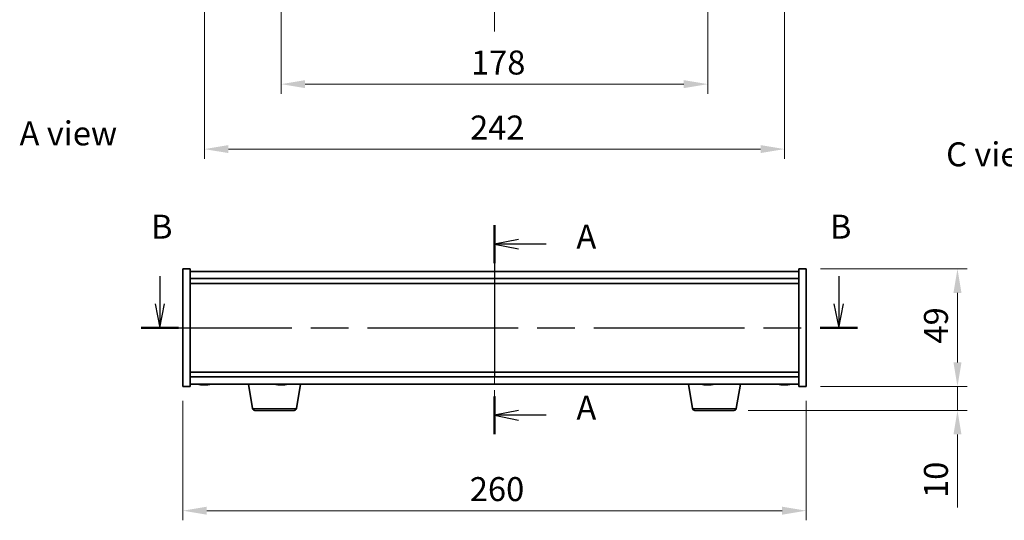
# Model space of a CAD drawing. Units: millimetres. Extents: x 58 to 7547, y 32 to 1156.
# Drawn here: x 2048 to 2459, y 544 to 752 of the extents above; entities that cross this region are included whole.
import ezdxf

# ---------------------------------------------------------------- set-up
doc = ezdxf.new("R2010")
doc.units = ezdxf.units.MM
doc.header["$LTSCALE"] = 4
doc.linetypes.add('CHAIN', pattern=[0.3543, 0.2362, -0.0295, 0.0591, -0.0295])
doc.layers.get('Defpoints').update_dxf_attribs({"lineweight": 25})
for name, color, linetype, lineweight in [('Centerline (ISO)', 131, 'Continuous', 18), ('Dimension (ISO)', 7, 'Continuous', 18), ('Dimension (ISO) @ 1', 7, 'Continuous', 18), ('Section Line (ISO)', 7, 'CHAIN', 25), ('Symbol (ISO)', 7, 'Continuous', 18), ('Visible (ISO)', 7, 'Continuous', 35), ('Visible Narrow (ISO)', 7, 'Continuous', 25)]:
    doc.layers.add(name, color=color, linetype=linetype, lineweight=lineweight)
doc.styles.add('Note Text (TK)', font='txt')
doc.dimstyles.new('Default - Method 1b (TK)', dxfattribs={"dimscale": 4, "dimtxt": 2.5, "dimasz": 2.5, "dimexe": 1, "dimexo": 1.5, "dimgap": 1, "dimtad": 1, "dimtoh": 1, "dimrnd": 1e-08, "dimdsep": 46, "dimtxsty": 'Note Text (TK)', "dimcen": 0.09, "dimdle": 5, "dimclrd": 100, "dimclre": 100, "dimclrt": 7, "dimadec": 1, "dimazin": 1, "dimtfac": 1, "dimtmove": 0, "dimatfit": 3, "dimfxl": 1, "dimtolj": 1, "dimlwd": -1, "dimlwe": -1, "dimarcsym": 0})

# ---------------------------------------------------------------- blocks, each defined once
blk = doc.blocks.new('2dTransSection0')
at = {"layer": 'Section Line (ISO)', "linetype": 'CHAIN', "ltscale": 16.780861}
blk.add_line((168.13, 166.7), (168.13, 144.92), dxfattribs=at)
at = {"layer": 'Section Line (ISO)', "linetype": 'Continuous', "lineweight": 50}
for p, q in [((168.13, 166.7), (168.13, 162.76)), ((168.13, 148.86), (168.13, 144.92))]:
    blk.add_line(p, q, dxfattribs=at)
at = {"layer": 'Section Line (ISO)', "linetype": 'Continuous'}
for p, q in [((170.63, 165.23), (168.13, 164.73)), ((170.63, 164.73), (168.13, 164.73)), ((168.13, 164.73), (170.63, 164.23)), ((173.51, 164.73), (170.63, 164.73)), ((170.63, 147.39), (168.13, 146.89)), ((170.63, 146.89), (168.13, 146.89)), ((168.13, 146.89), (170.63, 146.39)), ((173.51, 146.89), (170.63, 146.89))]:
    blk.add_line(p, q, dxfattribs=at)
at = {"layer": 'Section Line (ISO)', "char_height": 2.5, "attachment_point": 7, "style": 'Note Text (TK)'}
for insert in [(176.68, 163.49), (176.68, 145.65)]:
    blk.add_mtext('A', dxfattribs=dict(at, insert=insert))
blk = doc.blocks.new('2dTransSection1')
at = {"layer": 'Section Line (ISO)', "linetype": 'Continuous'}
for p, q in [((133.23, 161.39), (133.23, 158.52)), ((204.04, 161.39), (204.04, 158.52)), ((132.73, 158.52), (133.23, 156.02)), ((133.23, 158.52), (133.23, 156.02)), ((133.23, 156.02), (133.73, 158.52)), ((203.54, 158.52), (204.04, 156.02)), ((204.04, 158.52), (204.04, 156.02)), ((204.04, 156.02), (204.54, 158.52))]:
    blk.add_line(p, q, dxfattribs=at)
at = {"layer": 'Section Line (ISO)', "linetype": 'CHAIN', "ltscale": 16.655025}
blk.add_line((131.28, 156.02), (205.99, 156.02), dxfattribs=at)
at = {"layer": 'Section Line (ISO)', "linetype": 'Continuous', "lineweight": 50}
for p, q in [((131.28, 156.02), (135.18, 156.02)), ((202.09, 156.02), (205.99, 156.02))]:
    blk.add_line(p, q, dxfattribs=at)
at = {"layer": 'Section Line (ISO)', "char_height": 2.5, "attachment_point": 7, "style": 'Note Text (TK)'}
for insert in [(132.31, 164.52), (203.12, 164.52)]:
    blk.add_mtext('B', dxfattribs=dict(at, insert=insert))
blk = doc.blocks.new('*D46')
at = {"layer": 'Defpoints', "color": 0}
for p in [(2116.53, 599.57), (2376.53, 599.57), (2376.53, 547.78)]:
    blk.add_point(p, dxfattribs=at)
at = {"layer": 'Dimension (ISO)', "color": 100}
for p, q in [((2116.53, 593.57), (2116.53, 543.78)), ((2376.53, 593.57), (2376.53, 543.78)), ((2126.53, 547.78), (2366.53, 547.78))]:
    blk.add_line(p, q, dxfattribs=at)
for points in [[(2126.53, 549.44), (2126.53, 546.11), (2116.53, 547.78)], [(2366.53, 549.44), (2366.53, 546.11), (2376.53, 547.78)]]:
    blk.add_solid(points, dxfattribs=at)
at = {"layer": 'Dimension (ISO)', "color": 7, "insert": (2236.24, 556.78), "char_height": 10, "attachment_point": 4, "style": 'Note Text (TK)'}
blk.add_mtext('\\A1;260', dxfattribs=at)
blk = doc.blocks.new('*D47')
at = {"layer": 'Defpoints', "color": 0}
for p in [(2376.53, 648.57), (2376.53, 599.57), (2439.69, 599.57)]:
    blk.add_point(p, dxfattribs=at)
at = {"layer": 'Dimension (ISO)', "color": 100}
for p, q in [((2382.53, 648.57), (2443.69, 648.57)), ((2439.69, 638.57), (2439.69, 609.57)), ((2382.53, 599.57), (2443.69, 599.57))]:
    blk.add_line(p, q, dxfattribs=at)
for points in [[(2438.02, 638.57), (2441.36, 638.57), (2439.69, 648.57)], [(2438.02, 609.57), (2441.36, 609.57), (2439.69, 599.57)]]:
    blk.add_solid(points, dxfattribs=at)
at = {"layer": 'Dimension (ISO)', "color": 7, "insert": (2430.69, 617.45), "char_height": 10, "attachment_point": 4, "rotation": 90, "style": 'Note Text (TK)'}
blk.add_mtext('\\A1;49', dxfattribs=at)
blk = doc.blocks.new('*D48')
at = {"layer": 'Defpoints', "color": 0}
for p in [(2376.53, 599.57), (2346.43, 589.57), (2439.69, 589.57)]:
    blk.add_point(p, dxfattribs=at)
at = {"layer": 'Dimension (ISO)', "color": 100}
for p, q in [((2439.69, 609.57), (2439.69, 619.57)), ((2382.53, 599.57), (2443.69, 599.57)), ((2439.69, 599.57), (2439.69, 589.57)), ((2352.43, 589.57), (2443.69, 589.57)), ((2439.69, 579.57), (2439.69, 549.07))]:
    blk.add_line(p, q, dxfattribs=at)
for points in [[(2438.02, 609.57), (2441.36, 609.57), (2439.69, 599.57)], [(2438.02, 579.57), (2441.36, 579.57), (2439.69, 589.57)]]:
    blk.add_solid(points, dxfattribs=at)
at = {"layer": 'Dimension (ISO)', "color": 7, "insert": (2430.69, 553.07), "char_height": 10, "attachment_point": 4, "rotation": 90, "style": 'Note Text (TK)'}
blk.add_mtext('\\A1;10', dxfattribs=at)
blk = doc.blocks.new('*D50')
at = {"layer": 'Defpoints', "color": 0}
for p in [(2157.53, 768.63), (2335.53, 768.63), (2335.53, 725.63)]:
    blk.add_point(p, dxfattribs=at)
at = {"layer": 'Dimension (ISO)', "color": 100}
for p, q in [((2157.53, 762.63), (2157.53, 721.63)), ((2335.53, 762.63), (2335.53, 721.63)), ((2167.53, 725.63), (2325.53, 725.63))]:
    blk.add_line(p, q, dxfattribs=at)
for points in [[(2167.53, 727.3), (2167.53, 723.97), (2157.53, 725.63)], [(2325.53, 727.3), (2325.53, 723.97), (2335.53, 725.63)]]:
    blk.add_solid(points, dxfattribs=at)
at = {"layer": 'Dimension (ISO)', "color": 7, "insert": (2236.73, 734.63), "char_height": 10, "attachment_point": 4, "style": 'Note Text (TK)'}
blk.add_mtext('\\A1;178', dxfattribs=at)
blk = doc.blocks.new('*D44')
at = {"layer": 'Defpoints', "color": 0}
for p in [(2125.53, 908.13), (2367.53, 908.13), (2367.53, 698.54)]:
    blk.add_point(p, dxfattribs=at)
at = {"layer": 'Dimension (ISO)', "color": 100}
for p, q in [((2125.53, 902.13), (2125.53, 694.54)), ((2367.53, 902.13), (2367.53, 694.54)), ((2135.53, 698.54), (2357.53, 698.54))]:
    blk.add_line(p, q, dxfattribs=at)
for points in [[(2135.53, 700.21), (2135.53, 696.88), (2125.53, 698.54)], [(2357.53, 700.21), (2357.53, 696.88), (2367.53, 698.54)]]:
    blk.add_solid(points, dxfattribs=at)
at = {"layer": 'Dimension (ISO)', "color": 7, "insert": (2236.36, 707.54), "char_height": 10, "attachment_point": 4, "style": 'Note Text (TK)'}
blk.add_mtext('\\A1;242', dxfattribs=at)

msp = doc.modelspace()

# ---------------------------------------------------------------- linework, layer by layer
at = {"layer": 'Centerline (ISO)', "linetype": 'CHAIN', "ltscale": 23.990969}
for p, q in [((2246.5272, 1096.6344), (2246.5272, 747.6344)), ((2246.5272, 657.5741), (2246.5272, 590.5741))]:
    msp.add_line(p, q, dxfattribs=at)
at = {"layer": 'Visible (ISO)'}
for p, q in [((2116.5272, 648.5741), (2119.5272, 648.5741)), ((2116.5272, 599.5741), (2116.5272, 648.5741)), ((2119.5272, 599.5741), (2119.5272, 648.5741)), ((2373.5272, 647.5741), (2119.5272, 647.5741)), ((2373.5272, 648.5741), (2373.5272, 599.5741)), ((2376.5272, 648.5741), (2373.5272, 648.5741)), ((2376.5272, 648.5741), (2376.5272, 599.5741)), ((2119.5272, 644.5741), (2373.5272, 644.5741)), ((2119.5272, 642.5741), (2373.5272, 642.5741)), ((2373.5272, 605.5741), (2119.5272, 605.5741)), ((2373.5272, 603.5741), (2119.5272, 603.5741)), ((2119.5272, 600.5741), (2373.5272, 600.5741)), ((2124.7345, 600.268), (2124.7345, 600.2199)), ((2126.32, 600.3905), (2126.32, 600.2199)), ((2145.638, 590.4097), (2143.9439, 600.5741)), ((2156.7123, 600.3931), (2156.7123, 600.2178)), ((2158.3421, 600.2873), (2158.3421, 600.2178)), ((2163.9165, 590.4097), (2165.6106, 600.5741)), ((2329.138, 590.4097), (2327.4439, 600.5741)), ((2334.7345, 600.268), (2334.7345, 600.2199)), ((2336.32, 600.3905), (2336.32, 600.2199)), ((2347.4165, 590.4097), (2349.1106, 600.5741)), ((2366.7345, 600.268), (2366.7345, 600.2199)), ((2368.32, 600.3905), (2368.32, 600.2199)), ((2116.5272, 599.5741), (2119.5272, 599.5741)), ((2376.5272, 599.5741), (2373.5272, 599.5741)), ((2162.9301, 589.5741), (2146.6244, 589.5741)), ((2346.4301, 589.5741), (2330.1244, 589.5741))]:
    msp.add_line(p, q, dxfattribs=at)
for centre, radius, start, end in [((2125.5272, 608.3244), 8.1502, 251.974995, 263.837236), ((2125.5272, 608.3244), 8.1502, 276.162764, 288.025005), ((2157.5272, 608.3244), 8.1502, 251.974995, 264.034944), ((2157.5272, 608.3244), 8.1502, 275.965056, 288.025005), ((2335.5272, 608.3244), 8.1502, 251.974995, 263.837236), ((2335.5272, 608.3244), 8.1502, 276.162764, 288.025005), ((2367.5272, 608.3244), 8.1502, 251.974995, 263.837236), ((2367.5272, 608.3244), 8.1502, 276.162764, 288.025005), ((2146.6244, 590.5741), 1, 189.462322, 270), ((2162.9301, 590.5741), 1, 270, 350.537678), ((2330.1244, 590.5741), 1, 189.462322, 270), ((2346.4301, 590.5741), 1, 270, 350.537678)]:
    msp.add_arc(centre, radius, start, end, dxfattribs=at)
for centre, major_axis, ratio, start_param, end_param in [((2123.9674, 608.3244), (0, -7.9375), 0.53771873, 6.23655411, 6.3298165), ((2125.3283, 608.3244), (0, -8.1418), 0.84312429, 6.05396117, 6.14642619), ((2125.7262, 608.3244), (0, -8.1418), 0.84312429, 6.05396117, 6.14642619), ((2125.2153, 608.3244), (0, -8.1418), 0.53771873, 0.13675912, 0.22922414), ((2126.522, 608.3244), (0, -7.9375), 0.84312429, 6.23655411, 6.3298165), ((2125.3283, 608.3244), (0, -8.1418), 0.84312429, 0.13675912, 0.14497266), ((2125.8392, 608.3244), (0, -8.1418), 0.53771873, 0.13675912, 0.22922414), ((2157.2322, 608.3244), (0, -8.1418), 0.60334647, 6.05396117, 6.14642619), ((2156.411, 608.3244), (0, -7.9375), 0.79747918, 6.23655411, 6.3298165), ((2157.8223, 608.3244), (0, -8.1418), 0.60334647, 6.05396117, 6.14642619), ((2157.7505, 608.3244), (0, -8.1418), 0.79747918, 6.12260605, 6.14642619), ((2157.304, 608.3244), (0, -8.1418), 0.79747918, 0.13675912, 0.22922414), ((2157.7505, 608.3244), (0, -8.1418), 0.79747918, 0.13675912, 0.22922414), ((2159.0026, 608.3244), (0, -7.9375), 0.60334647, 6.23655411, 6.3298165), ((2333.9674, 608.3244), (0, -7.9375), 0.53771873, 6.23655411, 6.3298165), ((2335.3283, 608.3244), (0, -8.1418), 0.84312429, 6.05396117, 6.14642619), ((2335.7262, 608.3244), (0, -8.1418), 0.84312429, 6.05396117, 6.14642619), ((2335.2153, 608.3244), (0, -8.1418), 0.53771873, 0.13675912, 0.22922414), ((2336.522, 608.3244), (0, -7.9375), 0.84312429, 6.23655411, 6.3298165), ((2335.3283, 608.3244), (0, -8.1418), 0.84312429, 0.13675912, 0.14497266), ((2335.8392, 608.3244), (0, -8.1418), 0.53771873, 0.13675912, 0.22922414), ((2365.9674, 608.3244), (0, -7.9375), 0.53771873, 6.23655411, 6.3298165), ((2367.3283, 608.3244), (0, -8.1418), 0.84312429, 6.05396117, 6.14642619), ((2367.7262, 608.3244), (0, -8.1418), 0.84312429, 6.05396117, 6.14642619), ((2367.2153, 608.3244), (0, -8.1418), 0.53771873, 0.13675912, 0.22922414), ((2368.522, 608.3244), (0, -7.9375), 0.84312429, 6.23655411, 6.3298165), ((2367.3283, 608.3244), (0, -8.1418), 0.84312429, 0.13675912, 0.14497266), ((2367.8392, 608.3244), (0, -8.1418), 0.53771873, 0.13675912, 0.22922414)]:
    msp.add_ellipse(centre, major_axis=major_axis, ratio=ratio, start_param=start_param, end_param=end_param, dxfattribs=at)
for points, knots in [([(2124.7343, 600.2199), (2124.7343, 600.2176), (2124.7283, 600.2165), (2124.6969, 600.2165), (2124.6571, 600.2201), (2124.5439, 600.2348), (2124.4703, 600.2458), (2124.3924, 600.2586)], [0.0403125428, 0.0403125428, 0.0403125428, 0.0403125428, 0.0559690811, 0.0559690811, 0.0839536216, 0.0839536216, 0.1119381621, 0.1119381621, 0.1119381621, 0.1119381621]), ([(2124.7903, 600.2586), (2124.8682, 600.2458), (2124.9615, 600.2348), (2125.1559, 600.2201), (2125.257, 600.2165), (2125.4391, 600.2165), (2125.5321, 600.2201), (2125.6937, 600.2348), (2125.7624, 600.2458), (2125.8121, 600.2586)], [0.338363496, 0.338363496, 0.338363496, 0.338363496, 0.366348036, 0.366348036, 0.394332577, 0.394332577, 0.422317117, 0.422317117, 0.450301658, 0.450301658, 0.450301658, 0.450301658]), ([(2126.2641, 600.2586), (2126.1862, 600.2458), (2126.0929, 600.2348), (2125.8985, 600.2201), (2125.7975, 600.2165), (2125.6462, 600.2165), (2125.5851, 600.2181), (2125.5273, 600.2213)], [0.1131992707, 0.1131992707, 0.1131992707, 0.1131992707, 0.1411838112, 0.1411838112, 0.1691683517, 0.1691683517, 0.1876758409, 0.1876758409, 0.1876758409, 0.1876758409]), ([(2126.4361, 600.2586), (2126.3864, 600.2458), (2126.3487, 600.2348), (2126.3141, 600.2201), (2126.3173, 600.2165), (2126.3507, 600.2165), (2126.3726, 600.2181), (2126.4023, 600.2213)], [0.2251642249, 0.2251642249, 0.2251642249, 0.2251642249, 0.2531487654, 0.2531487654, 0.2811333059, 0.2811333059, 0.2996407951, 0.2996407951, 0.2996407951, 0.2996407951]), ([(2156.6801, 600.2183), (2156.6916, 600.2171), (2156.7001, 600.2165), (2156.7181, 600.2165), (2156.7132, 600.2201), (2156.6632, 600.2348), (2156.6182, 600.2458), (2156.5624, 600.2586)], [0.2697155661, 0.2697155661, 0.2697155661, 0.2697155661, 0.2811333059, 0.2811333059, 0.3091178465, 0.3091178465, 0.337102387, 0.337102387, 0.337102387, 0.337102387]), ([(2157.5272, 600.2183), (2157.4893, 600.2171), (2157.451, 600.2165), (2157.3209, 600.2165), (2157.2199, 600.2201), (2157.029, 600.2348), (2156.939, 600.2458), (2156.8653, 600.2586)], [0.3829148368, 0.3829148368, 0.3829148368, 0.3829148368, 0.3943325766, 0.3943325766, 0.4223171172, 0.4223171172, 0.4503016577, 0.4503016577, 0.4503016577, 0.4503016577]), ([(2157.1526, 600.2586), (2157.2083, 600.2458), (2157.2827, 600.2348), (2157.4529, 600.2201), (2157.5487, 600.2165), (2157.7335, 600.2165), (2157.8345, 600.2201), (2158.0255, 600.2348), (2158.1155, 600.2458), (2158.1892, 600.2586)], [0.113199271, 0.113199271, 0.113199271, 0.113199271, 0.141183811, 0.141183811, 0.169168352, 0.169168352, 0.197152892, 0.197152892, 0.225137433, 0.225137433, 0.225137433, 0.225137433]), ([(2158.6357, 600.2586), (2158.562, 600.2458), (2158.4942, 600.2348), (2158.3941, 600.2201), (2158.362, 600.2165), (2158.3446, 600.2165), (2158.3423, 600.217), (2158.3423, 600.2179)], [0, 0, 0, 0, 0.0279845405, 0.0279845405, 0.0559690811, 0.0559690811, 0.06595789, 0.06595789, 0.06595789, 0.06595789]), ([(2334.7343, 600.2199), (2334.7343, 600.2176), (2334.7283, 600.2165), (2334.6969, 600.2165), (2334.6571, 600.2201), (2334.5439, 600.2348), (2334.4703, 600.2458), (2334.3924, 600.2586)], [0.0403125428, 0.0403125428, 0.0403125428, 0.0403125428, 0.0559690811, 0.0559690811, 0.0839536216, 0.0839536216, 0.1119381621, 0.1119381621, 0.1119381621, 0.1119381621]), ([(2334.7903, 600.2586), (2334.8682, 600.2458), (2334.9615, 600.2348), (2335.1559, 600.2201), (2335.257, 600.2165), (2335.4391, 600.2165), (2335.5321, 600.2201), (2335.6937, 600.2348), (2335.7624, 600.2458), (2335.8121, 600.2586)], [0.338363496, 0.338363496, 0.338363496, 0.338363496, 0.366348036, 0.366348036, 0.394332577, 0.394332577, 0.422317117, 0.422317117, 0.450301658, 0.450301658, 0.450301658, 0.450301658]), ([(2336.2641, 600.2586), (2336.1862, 600.2458), (2336.0929, 600.2348), (2335.8985, 600.2201), (2335.7975, 600.2165), (2335.6462, 600.2165), (2335.5851, 600.2181), (2335.5273, 600.2213)], [0.1131992707, 0.1131992707, 0.1131992707, 0.1131992707, 0.1411838112, 0.1411838112, 0.1691683517, 0.1691683517, 0.1876758409, 0.1876758409, 0.1876758409, 0.1876758409]), ([(2336.4361, 600.2586), (2336.3864, 600.2458), (2336.3487, 600.2348), (2336.3141, 600.2201), (2336.3173, 600.2165), (2336.3507, 600.2165), (2336.3726, 600.2181), (2336.4023, 600.2213)], [0.2251642249, 0.2251642249, 0.2251642249, 0.2251642249, 0.2531487654, 0.2531487654, 0.2811333059, 0.2811333059, 0.299640795, 0.299640795, 0.299640795, 0.299640795]), ([(2366.7343, 600.2199), (2366.7343, 600.2176), (2366.7283, 600.2165), (2366.6969, 600.2165), (2366.6571, 600.2201), (2366.5439, 600.2348), (2366.4703, 600.2458), (2366.3924, 600.2586)], [0.0403125428, 0.0403125428, 0.0403125428, 0.0403125428, 0.0559690811, 0.0559690811, 0.0839536216, 0.0839536216, 0.1119381621, 0.1119381621, 0.1119381621, 0.1119381621]), ([(2366.7903, 600.2586), (2366.8682, 600.2458), (2366.9615, 600.2348), (2367.1559, 600.2201), (2367.257, 600.2165), (2367.4391, 600.2165), (2367.5321, 600.2201), (2367.6937, 600.2348), (2367.7624, 600.2458), (2367.8121, 600.2586)], [0.338363496, 0.338363496, 0.338363496, 0.338363496, 0.366348036, 0.366348036, 0.394332577, 0.394332577, 0.422317117, 0.422317117, 0.450301658, 0.450301658, 0.450301658, 0.450301658]), ([(2368.2641, 600.2586), (2368.1862, 600.2458), (2368.0929, 600.2348), (2367.8985, 600.2201), (2367.7975, 600.2165), (2367.6462, 600.2165), (2367.5851, 600.2181), (2367.5273, 600.2213)], [0.1131992707, 0.1131992707, 0.1131992707, 0.1131992707, 0.1411838112, 0.1411838112, 0.1691683517, 0.1691683517, 0.1876758409, 0.1876758409, 0.1876758409, 0.1876758409]), ([(2368.4361, 600.2586), (2368.3864, 600.2458), (2368.3487, 600.2348), (2368.3141, 600.2201), (2368.3173, 600.2165), (2368.3507, 600.2165), (2368.3726, 600.2181), (2368.4023, 600.2213)], [0.2251642249, 0.2251642249, 0.2251642249, 0.2251642249, 0.2531487654, 0.2531487654, 0.2811333059, 0.2811333059, 0.2996407951, 0.2996407951, 0.2996407951, 0.2996407951])]:
    msp.add_open_spline(points, degree=3, knots=knots, dxfattribs=at)
at = {"layer": 'Visible Narrow (ISO)'}
for p, q in [((2124.3924, 600.2586), (2124.3924, 600.3377)), ((2126.2641, 600.3928), (2126.2641, 600.2586)), ((2126.4361, 600.3875), (2126.4361, 600.2586)), ((2156.5624, 600.2586), (2156.5624, 600.3892)), ((2156.8653, 600.2586), (2156.8653, 600.3386)), ((2158.6357, 600.3556), (2158.6357, 600.2586)), ((2334.3924, 600.2586), (2334.3924, 600.3377)), ((2336.2641, 600.3928), (2336.2641, 600.2586)), ((2336.4361, 600.3875), (2336.4361, 600.2586)), ((2366.3924, 600.2586), (2366.3924, 600.3377)), ((2368.2641, 600.3928), (2368.2641, 600.2586)), ((2368.4361, 600.3875), (2368.4361, 600.2586)), ((2145.638, 590.4097), (2163.9165, 590.4097)), ((2329.138, 590.4097), (2347.4165, 590.4097))]:
    msp.add_line(p, q, dxfattribs=at)

# ---------------------------------------------------------------- block references
at = {"layer": 'Section Line (ISO)', "xscale": 4, "yscale": 4, "zscale": 4}
for name in ['2dTransSection1', '2dTransSection0']:
    msp.add_blockref(name, (1574, 0), dxfattribs=at)

# ---------------------------------------------------------------- texts
at = {"layer": 'Symbol (ISO)', "color": 7, "char_height": 10, "attachment_point": 4, "line_spacing_factor": 1.5, "style": 'Note Text (TK)'}
for s, insert, width in [('{\\fＭＳ Ｐゴシック|b0|i0;A view}', (2048.4153, 705.0965), 41.520467), ('{\\fＭＳ Ｐゴシック|b0|i0;C view}', (2434.956, 696.3714), 41.988306)]:
    msp.add_mtext(s, dxfattribs=dict(at, insert=insert, width=width))

# ---------------------------------------------------------------- dimensions: what is measured, and where the dimension line sits
at = {"layer": 'Dimension (ISO) @ 1', "color": 100}
for base, p1, p2, angle, override, picture, middle in [((2367.5272, 698.5449), (2125.5272, 908.1344), (2367.5272, 908.1344), 180, {"dimscale": 1, "dimtxt": 10, "dimasz": 10, "dimexe": 4, "dimexo": 6, "dimgap": 4, "dimtoh": 0, "dimdec": 2, "dimcen": 0.36, "dimtol": 0, "dimlim": 0, "dimtp": 0, "dimtm": 0, "dimtdec": 2, "dimtix": 0, "dimtofl": 0, "dimtmove": 0, "dimatfit": 1}, '*D44', (2246.5272, 698.5449)), ((2335.5272, 725.6344), (2157.5272, 768.6344), (2335.5272, 768.6344), 180, {"dimscale": 1, "dimtxt": 10, "dimasz": 10, "dimexe": 4, "dimexo": 6, "dimgap": 4, "dimtoh": 0, "dimdec": 2, "dimcen": 0.36, "dimtol": 0, "dimlim": 0, "dimtp": 0, "dimtm": 0, "dimtdec": 2, "dimtix": 0, "dimtofl": 0, "dimtmove": 0, "dimatfit": 1}, '*D50', (2246.5272, 725.6344)), ((2439.6903, 599.5741), (2376.5272, 648.5741), (2376.5272, 599.5741), 90, {"dimscale": 1, "dimtxt": 10, "dimasz": 10, "dimexe": 4, "dimexo": 6, "dimgap": 4, "dimtoh": 0, "dimdec": 2, "dimcen": 0.36, "dimtol": 0, "dimlim": 0, "dimtp": 0, "dimtm": 0, "dimtdec": 2, "dimtix": 0, "dimtofl": 0, "dimtmove": 0, "dimatfit": 1}, '*D47', (2439.6903, 624.0741)), ((2439.6903, 589.5741), (2376.5272, 599.5741), (2346.4301, 589.5741), 270, {"dimscale": 1, "dimtxt": 10, "dimasz": 10, "dimexe": 4, "dimexo": 6, "dimgap": 4, "dimtoh": 0, "dimdec": 2, "dimcen": 0.36, "dimtol": 0, "dimlim": 0, "dimtp": 0, "dimtm": 0, "dimtdec": 2, "dimtix": 0, "dimtofl": 1, "dimtmove": 0, "dimatfit": 1}, '*D48', (2439.6903, 559.3241)), ((2376.5272, 547.7755), (2116.5272, 599.5741), (2376.5272, 599.5741), 180, {"dimscale": 1, "dimtxt": 10, "dimasz": 10, "dimexe": 4, "dimexo": 6, "dimgap": 4, "dimtoh": 0, "dimdec": 2, "dimcen": 0.36, "dimtol": 0, "dimlim": 0, "dimtp": 0, "dimtm": 0, "dimtdec": 2, "dimtix": 0, "dimtofl": 0, "dimtmove": 0, "dimatfit": 1}, '*D46', (2246.5272, 547.7755))]:
    dim = msp.add_linear_dim(base=base, p1=p1, p2=p2, angle=angle, dimstyle='Default - Method 1b (TK)', override=override, dxfattribs=at)
    dim.commit()
    dim.dimension.update_dxf_attribs({"geometry": picture, "text_midpoint": middle, "dimtype": 128})

doc.saveas('drawing.dxf')
